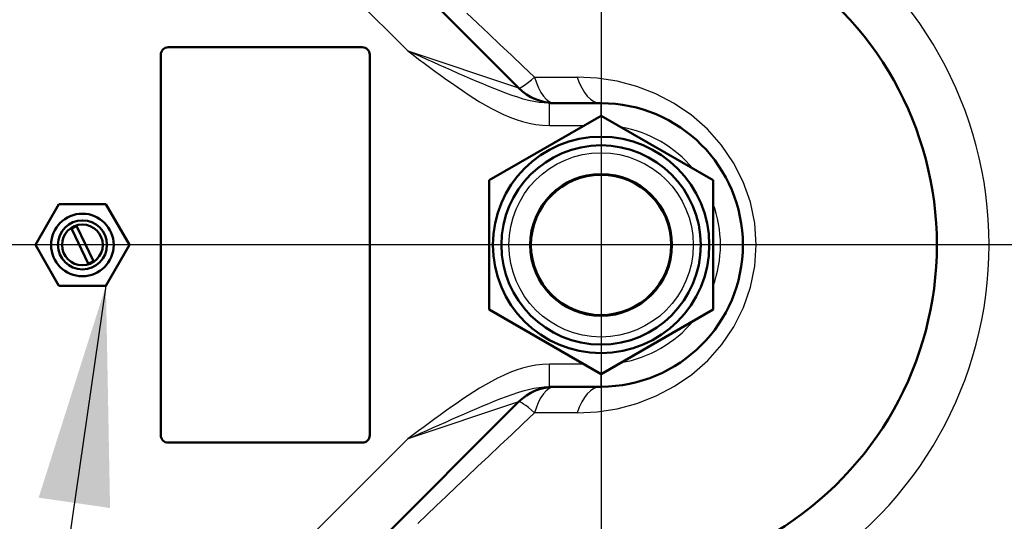
# Model space of a CAD drawing. Units: millimetres. Extents: x 0 to 4672, y -11882 to 3300.
# Drawn here: x 1176 to 1301, y -6603 to -6539 of the extents above; entities that cross this region are included whole.
import ezdxf

# ---------------------------------------------------------------- set-up
doc = ezdxf.new("R2010")
doc.units = ezdxf.units.MM
doc.header["$LTSCALE"] = 5.555556
doc.linetypes.add('CHAIN', pattern=[0.7087, 0.4724, -0.0591, 0.1181, -0.0591])
for name, color, linetype, lineweight in [('Center Mark (ANSI)', 7, 'Continuous', 25), ('Centerline (ANSI)', 7, 'Continuous', 25), ('Dimension (ANSI)', 7, 'Continuous', 20), ('Symbol (ANSI)', 7, 'Continuous', 25), ('Visible (ANSI)', 7, 'Continuous', 50), ('Visible Narrow (ANSI)', 7, 'Continuous', 25)]:
    doc.layers.add(name, color=color, linetype=linetype, lineweight=lineweight)
doc.styles.add('Dimension text', font='TAHOMA.TTF')
doc.styles.add('Note Text (ANSI)', font='TAHOMA.TTF')
doc.dimstyles.new('Default - mm (ANSI)$7', dxfattribs={"dimscale": 5.555556, "dimtxt": 4, "dimasz": 5, "dimexe": 3.175, "dimexo": 1.6002, "dimgap": 0.8, "dimtad": 0, "dimtoh": 1, "dimrnd": 1e-08, "dimzin": 0, "dimdsep": 46, "dimtxsty": 'Note Text (ANSI)', "dimcen": 0.09, "dimdle": 10, "dimclrd": 256, "dimclre": 256, "dimclrt": 256, "dimadec": 1, "dimazin": 0, "dimtfac": 0.762, "dimtofl": 0, "dimtmove": 0, "dimatfit": 3, "dimfxl": 1, "dimtolj": 1, "dimtzin": 0, "dimlwd": -1, "dimlwe": -1, "dimarcsym": 0})
doc.dimstyles.new('Eclipse - mm [in]', dxfattribs={"dimscale": 5.555556, "dimtxt": 4, "dimasz": 5, "dimexe": 3.2, "dimexo": 1.6002, "dimgap": 0.8, "dimtad": 0, "dimtih": 1, "dimtoh": 1, "dimdec": 0, "dimrnd": 1e-08, "dimzin": 4, "dimdsep": 46, "dimtxsty": 'Dimension text', "dimcen": 0.09, "dimdle": 10, "dimclrd": 256, "dimclre": 256, "dimclrt": 256, "dimadec": 0, "dimazin": 1, "dimtfac": 1, "dimtdec": 0, "dimtofl": 0, "dimtmove": 0, "dimatfit": 3, "dimfxl": 1, "dimtolj": 1, "dimtzin": 4, "dimlwd": -1, "dimlwe": -1, "dimarcsym": 0})

# ---------------------------------------------------------------- blocks, each defined once
blk = doc.blocks.new('*D136')
at = {"layer": 'Defpoints', "color": 0}
for p in [(1627.51, -6303.05), (1249.84, -6567.6), (1627.51, -7408.22)]:
    blk.add_point(p, dxfattribs=at)
at = {"layer": 'Dimension (ANSI)'}
for p, q in [((1627.51, -6311.94), (1627.51, -7426)), ((1249.84, -6576.49), (1249.84, -7426)), ((1277.62, -7408.22), (1351.96, -7408.22)), ((1599.73, -7408.22), (1484.21, -7408.22))]:
    blk.add_line(p, q, dxfattribs=at)
for points in [[(1277.62, -7403.59), (1277.62, -7412.85), (1249.84, -7408.22)], [(1599.73, -7403.59), (1599.73, -7412.85), (1627.51, -7408.22)]]:
    blk.add_solid(points, dxfattribs=at)
at = {"layer": 'Dimension (ANSI)', "insert": (1418.09, -7408.22), "char_height": 22.222, "attachment_point": 5, "style": 'Dimension text'}
blk.add_mtext('\\A1;400\\P [15.7 in]', dxfattribs=at)
blk = doc.blocks.new('*D137')
at = {"layer": 'Defpoints', "color": 0}
for p in [(1514.21, -6174.32), (1249.84, -6567.6), (1514.21, -7169.24)]:
    blk.add_point(p, dxfattribs=at)
at = {"layer": 'Dimension (ANSI)'}
for p, q in [((1514.21, -6183.21), (1514.21, -7187.01)), ((1249.84, -6576.49), (1249.84, -7187.01)), ((1249.84, -7169.24), (1179.58, -7169.24)), ((1486.43, -7169.24), (1277.62, -7169.24))]:
    blk.add_line(p, q, dxfattribs=at)
for points in [[(1277.62, -7164.61), (1277.62, -7173.86), (1249.84, -7169.24)], [(1486.43, -7164.61), (1486.43, -7173.86), (1514.21, -7169.24)]]:
    blk.add_solid(points, dxfattribs=at)
at = {"layer": 'Dimension (ANSI)', "insert": (1175.14, -7169.24), "char_height": 22.2222, "attachment_point": 6, "style": 'Dimension text'}
blk.add_mtext('\\A1;279.9\\P [11.02 in]\\PACTUATOR\\PCONNECTION POINT\\P(1/2" NPT OR M16\\PWITHOUT THREAD)', dxfattribs=at)
blk = doc.blocks.new('*D138')
at = {"layer": 'Defpoints', "color": 0}
for p in [(1249.84, -6567.6), (542.19, -6597.72), (542.19, -7407.65)]:
    blk.add_point(p, dxfattribs=at)
at = {"layer": 'Dimension (ANSI)'}
for p, q in [((1249.84, -6576.49), (1249.84, -7425.43)), ((542.19, -6606.61), (542.19, -7425.43)), ((569.96, -7407.65), (829.89, -7407.65)), ((1222.07, -7407.65), (962.14, -7407.65))]:
    blk.add_line(p, q, dxfattribs=at)
for points in [[(569.96, -7403.02), (569.96, -7412.28), (542.19, -7407.65)], [(1222.07, -7403.02), (1222.07, -7412.28), (1249.84, -7407.65)]]:
    blk.add_solid(points, dxfattribs=at)
at = {"layer": 'Dimension (ANSI)', "insert": (896.01, -7407.65), "char_height": 22.222, "attachment_point": 5, "style": 'Dimension text'}
blk.add_mtext('\\A1;749\\P [29.5 in]', dxfattribs=at)
blk = doc.blocks.new('*D140')
at = {"layer": 'Defpoints', "color": 0}
for p in [(1063.6, -6402.51), (1436.08, -6732.68)]:
    blk.add_point(p, dxfattribs=at)
at = {"layer": 'Dimension (ANSI)'}
for p, q in [((1249.34, -6567.6), (1250.34, -6567.6)), ((1249.84, -6568.1), (1249.84, -6567.1)), ((1687.96, -6955.95), (1456.87, -6751.11)), ((1764.96, -6955.95), (1687.96, -6955.95))]:
    blk.add_line(p, q, dxfattribs=at)
blk.add_solid([(1459.94, -6747.64), (1453.8, -6754.57), (1436.08, -6732.68)], dxfattribs=at)
at = {"layer": 'Dimension (ANSI)', "insert": (1841.9, -6955.95), "char_height": 22.2222, "attachment_point": 5, "style": 'Dimension text'}
blk.add_mtext('\\A1;∅527\\P [∅20.7 in]', dxfattribs=at)

msp = doc.modelspace()

# ---------------------------------------------------------------- linework, layer by layer
at = {"layer": 'Center Mark (ANSI)', "linetype": 'CHAIN', "ltscale": 23.979681}
for p, q in [((1249.844, -6285.956), (1249.844, -6849.24)), ((1249.844, -6335.442), (1249.844, -6799.754)), ((1481.999, -6567.598), (492.501, -6567.598)), ((1531.486, -6567.598), (968.201, -6567.598))]:
    msp.add_line(p, q, dxfattribs=at)
at = {"layer": 'Centerline (ANSI)', "linetype": 'CHAIN', "ltscale": 23.979681}
msp.add_arc((1249.844, -6567.598), 248.873, 152.10285, 27.89715, dxfattribs=at)
at = {"layer": 'Visible (ANSI)'}
for p, q in [((1239.408, -6547.718), (1209.282, -6517.592)), ((1195.068, -6542.571), (1219.623, -6542.571)), ((1194.124, -6591.68), (1194.124, -6543.516)), ((1220.567, -6543.516), (1220.567, -6591.68)), ((1249.844, -6549.654), (1243.303, -6549.654)), ((1249.844, -6551.241), (1235.678, -6559.419)), ((1264.01, -6559.419), (1249.844, -6551.241)), ((1235.678, -6559.419), (1235.678, -6575.777)), ((1264.01, -6575.777), (1264.01, -6559.419)), ((1178.254, -6567.598), (1181.231, -6562.442)), ((1181.231, -6562.442), (1187.185, -6562.442)), ((1187.185, -6562.442), (1190.162, -6567.598)), ((1183.483, -6565.259), (1185.594, -6569.657)), ((1184.942, -6569.957), (1182.852, -6565.602)), ((1181.231, -6572.755), (1178.254, -6567.598)), ((1190.162, -6567.598), (1187.185, -6572.755)), ((1187.185, -6572.755), (1181.231, -6572.755)), ((1235.678, -6575.777), (1249.844, -6583.956)), ((1249.844, -6583.956), (1264.01, -6575.777)), ((1243.303, -6585.542), (1249.844, -6585.542)), ((1209.282, -6617.604), (1239.408, -6587.478)), ((1219.623, -6592.625), (1195.068, -6592.625))]:
    msp.add_line(p, q, dxfattribs=at)
for centre, radius in [((1249.844, -6567.598), 13.694), ((1249.844, -6567.598), 12.608), ((1249.844, -6567.598), 8.972), ((1249.844, -6567.598), 8.877), ((1184.208, -6567.598), 3.957), ((1184.208, -6567.598), 3.107), ((1184.208, -6567.598), 2.578)]:
    msp.add_circle(centre, radius, dxfattribs=at)
for centre, radius, start, end in [((1249.844, -6567.598), 264.432, 189.13435, 59.55607), ((1249.844, -6567.598), 263.865, 189.15413, 59.37405), ((1249.844, -6567.598), 214.379, 191.29234, 168.70766), ((1249.844, -6567.598), 160.548, 195.15734, 164.84266), ((1249.844, -6567.598), 215.89, 270.02509, 24.38), ((1249.844, -6567.598), 42.498, 301.28067, 58.71933), ((1195.068, -6543.516), 0.944, 90, 180), ((1219.623, -6543.516), 0.944, 0, 90), ((1244.082, -6543.044), 6.611, 225, 270), ((1249.844, -6567.598), 17.944, 270, 90), ((1183.721, -6566.449), 1.214, 101.3126, 135.76078), ((1183.721, -6566.449), 3.715, 289.18796, 300.27534), ((1249.844, -6567.598), 216.608, 191.17464, 358.84007), ((1244.082, -6592.152), 6.611, 90, 135), ((1195.068, -6591.68), 0.944, 180, 270), ((1219.623, -6591.68), 0.944, 270, 0)]:
    msp.add_arc(centre, radius, start, end, dxfattribs=at)
at = {"layer": 'Visible Narrow (ANSI)'}
for p, q in [((1204.607, -6522.267), (1225.384, -6543.044)), ((1225.384, -6543.044), (1239.408, -6547.718)), ((1241.438, -6546.349), (1246.831, -6546.349)), ((1243.303, -6552.488), (1243.303, -6549.654)), ((1249.844, -6551.241), (1249.844, -6549.654)), ((1243.303, -6552.488), (1247.684, -6552.488)), ((1243.303, -6585.542), (1243.303, -6582.708)), ((1247.684, -6582.708), (1243.303, -6582.708)), ((1249.844, -6585.542), (1249.844, -6583.956)), ((1239.408, -6587.478), (1225.384, -6592.152)), ((1246.831, -6588.847), (1241.438, -6588.847)), ((1225.384, -6592.152), (1204.607, -6612.929))]:
    msp.add_line(p, q, dxfattribs=at)
at = {"layer": 'Visible Narrow (ANSI)', "flags": 128}
for points in [[(1241.438, -6546.349), (1239.962, -6544.957), (1238.499, -6543.576), (1237.052, -6542.209), (1235.627, -6540.862), (1234.228, -6539.539), (1232.86, -6538.244)], [(1243.303, -6549.654), (1242.659, -6549.632), (1242.006, -6549.564), (1241.343, -6549.455), (1240.672, -6549.308), (1239.993, -6549.126), (1239.303, -6548.914), (1238.601, -6548.676), (1237.884, -6548.416), (1237.154, -6548.138), (1236.41, -6547.845), (1235.656, -6547.538), (1234.892, -6547.221), (1234.12, -6546.894), (1233.341, -6546.56), (1232.556, -6546.221), (1231.767, -6545.877), (1230.975, -6545.53), (1230.181, -6545.18), (1229.384, -6544.827), (1228.586, -6544.473), (1227.786, -6544.117), (1226.986, -6543.76), (1226.185, -6543.402), (1225.384, -6543.044)], [(1225.384, -6543.044), (1226.071, -6543.555), (1226.758, -6544.067), (1227.446, -6544.577), (1228.135, -6545.085), (1228.825, -6545.592), (1229.518, -6546.096), (1230.213, -6546.596), (1230.912, -6547.091), (1231.615, -6547.582), (1232.321, -6548.067), (1233.034, -6548.545), (1233.752, -6549.011), (1234.48, -6549.465), (1235.216, -6549.902), (1235.964, -6550.321), (1236.723, -6550.718), (1237.497, -6551.09), (1238.285, -6551.43), (1239.088, -6551.733), (1239.907, -6551.992), (1240.742, -6552.203), (1241.59, -6552.359), (1242.446, -6552.455), (1243.303, -6552.488)], [(1246.831, -6588.847), (1249.35, -6588.718), (1251.88, -6588.325), (1254.379, -6587.657), (1256.813, -6586.706), (1259.143, -6585.478), (1261.331, -6583.979), (1263.339, -6582.215), (1265.125, -6580.192), (1266.645, -6577.945), (1267.865, -6575.516), (1268.755, -6572.946), (1269.294, -6570.281), (1269.472, -6567.57), (1269.286, -6564.859), (1268.74, -6562.195), (1267.845, -6559.629), (1266.62, -6557.202), (1265.09, -6554.961), (1263.3, -6552.948), (1261.289, -6551.183), (1259.1, -6549.684), (1256.774, -6548.466), (1254.35, -6547.531), (1251.862, -6546.87), (1249.345, -6546.478), (1246.831, -6546.349)], [(1243.303, -6582.708), (1242.446, -6582.741), (1241.59, -6582.837), (1240.742, -6582.993), (1239.907, -6583.204), (1239.088, -6583.463), (1238.285, -6583.766), (1237.497, -6584.106), (1236.723, -6584.478), (1235.964, -6584.875), (1235.216, -6585.294), (1234.48, -6585.731), (1233.752, -6586.185), (1233.034, -6586.652), (1232.321, -6587.129), (1231.615, -6587.614), (1230.912, -6588.105), (1230.213, -6588.6), (1229.518, -6589.101), (1228.825, -6589.604), (1228.135, -6590.111), (1227.446, -6590.619), (1226.758, -6591.13), (1226.071, -6591.641), (1225.384, -6592.152)], [(1225.384, -6592.152), (1226.185, -6591.794), (1226.986, -6591.436), (1227.786, -6591.079), (1228.586, -6590.723), (1229.384, -6590.369), (1230.181, -6590.016), (1230.975, -6589.666), (1231.767, -6589.319), (1232.556, -6588.976), (1233.341, -6588.636), (1234.12, -6588.302), (1234.892, -6587.975), (1235.656, -6587.658), (1236.41, -6587.352), (1237.154, -6587.058), (1237.884, -6586.78), (1238.601, -6586.52), (1239.303, -6586.282), (1239.993, -6586.07), (1240.672, -6585.888), (1241.343, -6585.741), (1242.006, -6585.632), (1242.659, -6585.565), (1243.303, -6585.542)], [(1226.657, -6602.844), (1227.797, -6601.758), (1228.992, -6600.621), (1230.237, -6599.439), (1231.528, -6598.214), (1232.86, -6596.952), (1234.228, -6595.657), (1235.627, -6594.334), (1237.052, -6592.987), (1238.499, -6591.62), (1239.962, -6590.239), (1241.438, -6588.847)]]:
    msp.add_lwpolyline(points, dxfattribs=at)
at = {"layer": 'Visible Narrow (ANSI)'}
msp.add_circle((1249.844, -6567.598), 11.663, dxfattribs=at)
for radius, start, end in [(159.131, 195.29556, 164.70444), (49.109, 301.28067, 58.71933), (15.11, 39.63587, 80.36413), (15.11, 339.63587, 20.36413), (15.11, 279.63587, 320.36413)]:
    msp.add_arc((1249.844, -6567.598), radius, start, end, dxfattribs=at)
for centre, major_axis, ratio, start_param, end_param in [((1244.082, -6543.044), (-4.675, -4.675), 0.0916275, 0, 0.8809334), ((1244.082, -6543.044), (0, -6.611), 0.4619379, 5.2359878, 6.2831853), ((1249.844, -6543.044), (0, -6.611), 0.5261313, 5.2359878, 6.2831853), ((1244.082, -6592.152), (0, 6.611), 0.4619379, 0, 1.0471976), ((1249.844, -6592.152), (0, 6.611), 0.5261313, 0, 1.0471976), ((1244.082, -6592.152), (-4.675, 4.675), 0.0916275, 5.4022519, 6.2831853)]:
    msp.add_ellipse(centre, major_axis=major_axis, ratio=ratio, start_param=start_param, end_param=end_param, dxfattribs=at)

# ---------------------------------------------------------------- dimensions: what is measured, and where the dimension line sits
at = {"layer": 'Dimension (ANSI)'}
dim = msp.add_linear_dim(base=(1514.209, -7169.235), p1=(1249.844, -6567.598), p2=(1514.209, -6174.319), angle=180, text='<>\\PACTUATOR\\PCONNECTION POINT\\P(1/2" NPT OR M16\\PWITHOUT THREAD)', dimstyle='Eclipse - mm [in]', override={"dimtih": 0, "dimtoh": 0, "dimdec": 1, "dimlfac": 1.0586, "dimpost": '\\X', "dimtp": 0, "dimtm": 0, "dimtdec": 1, "dimatfit": 2}, dxfattribs=at)
dim.commit()
dim.dimension.update_dxf_attribs({"geometry": '*D137', "text_midpoint": (1032.997, -7169.235), "dimtype": 160})
for base, p2, picture, middle in [((1627.509, -7408.221), (1627.509, -6303.05), '*D136', (1418.088, -7408.221)), ((542.186, -7407.653), (542.186, -6597.723), '*D138', (896.015, -7407.653))]:
    dim = msp.add_linear_dim(base=base, p1=(1249.844, -6567.598), p2=p2, angle=180, dimstyle='Eclipse - mm [in]', override={"dimtih": 0, "dimtoh": 0, "dimdec": 0, "dimlfac": 1.0586, "dimpost": '\\X', "dimtp": 0, "dimtm": 0, "dimtdec": 0, "dimatfit": 2}, dxfattribs=at)
    dim.commit()
    dim.dimension.update_dxf_attribs({"geometry": picture, "text_midpoint": middle, "dimtype": 160})
dim = msp.add_diameter_dim_2p(p1=(1063.605, -6402.514), p2=(1436.083, -6732.682), dimstyle='Eclipse - mm [in]', override={"dimdec": 0, "dimlfac": 1.0586, "dimpost": '\\X', "dimtp": 0, "dimtm": 0, "dimtdec": 0}, dxfattribs=at)
dim.commit()
dim.dimension.update_dxf_attribs({"geometry": '*D140', "text_midpoint": (1841.901, -6955.953), "dimtype": 163})

# ---------------------------------------------------------------- leaders
at = {"layer": 'Symbol (ANSI)', "annotation_type": 0, "has_hookline": 1}
for points, hookline_direction, text_width in [([(1262.659, -6510.451), (1666.177, -6660.509), (1675.621, -6660.905)], 0, 195.469), ([(1187.185, -6572.755), (1131.782, -6954.098), (1122.338, -6954.098)], 1, 106.136)]:
    msp.add_leader(points, dimstyle='Default - mm (ANSI)$7', override={"dimtad": 0}, dxfattribs=dict(at, hookline_direction=hookline_direction, text_width=text_width))

doc.saveas('drawing.dxf')
